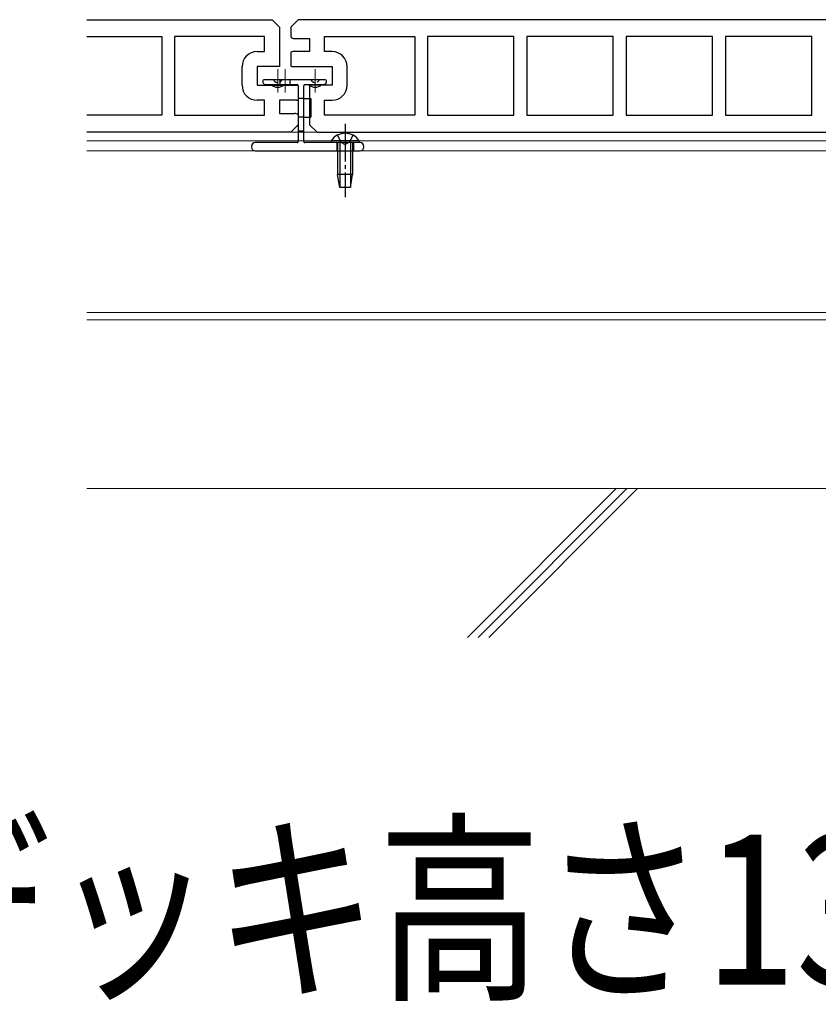
# Model space of a CAD drawing. Units: millimetres. Extents: x 175 to 5796, y 50 to 4056.
# Drawn here: x 1313 to 1526, y 2185 to 2448 of the extents above; entities that cross this region are included whole.
import ezdxf

# ---------------------------------------------------------------- set-up
doc = ezdxf.new("R2010")
doc.units = ezdxf.units.MM
doc.linetypes.add('YCENTER_1', pattern=[13, 10, -1, 1, -1])
doc.linetypes.add('YHIDDEN_1', pattern=[4, 3, -1])
for name, color, linetype, lineweight in [('USER1', 3, 'Continuous', 13), ('YKK_11', 7, 'Continuous', 30), ('YKK_12', 2, 'Continuous', 13), ('YKK_13', 4, 'Continuous', 30), ('YSS_K', 3, 'Continuous', 13)]:
    doc.layers.add(name, color=color, linetype=linetype, lineweight=lineweight)
doc.styles.add('text-b', font='extslim2.shx', dxfattribs={"width": 0.8, "bigfont": 'extfont2.shx'})

msp = doc.modelspace()

# ---------------------------------------------------------------- linework, layer by layer
at = {"layer": 'YKK_11'}
for p, q in [((1330.61, 2447.5), (1380, 2447.5)), ((1380, 2447.5), (1382, 2445.5)), ((1382, 2445.5), (1382, 2435)), ((1387, 2447.5), (1385, 2445.5)), ((1385, 2445.5), (1385, 2442.88)), ((1580, 2447.5), (1387, 2447.5)), ((1330.61, 2443), (1350.55, 2443)), ((1350.55, 2443), (1350.55, 2422)), ((1378, 2443), (1353.95, 2443)), ((1353.95, 2443), (1353.95, 2422)), ((1378, 2439), (1378, 2443)), ((1386, 2442.5), (1390, 2442.5)), ((1390, 2442.5), (1390, 2439)), ((1394, 2439), (1394, 2443)), ((1394, 2443), (1418.05, 2443)), ((1418.05, 2443), (1418.05, 2422)), ((1444.55, 2443), (1421.45, 2443)), ((1421.45, 2443), (1421.45, 2422)), ((1444.55, 2422), (1444.55, 2443)), ((1471.05, 2443), (1447.95, 2443)), ((1447.95, 2443), (1447.95, 2422)), ((1471.05, 2422), (1471.05, 2443)), ((1497.55, 2443), (1474.45, 2443)), ((1474.45, 2443), (1474.45, 2422)), ((1497.55, 2422), (1497.55, 2443)), ((1524.05, 2443), (1500.95, 2443)), ((1500.95, 2443), (1500.95, 2422)), ((1524.05, 2422), (1524.05, 2443)), ((1376, 2439), (1378, 2439)), ((1385, 2438.87), (1385, 2435.13)), ((1390, 2439), (1385.5, 2439)), ((1396, 2439), (1394, 2439)), ((1372, 2430), (1372, 2435)), ((1382, 2435), (1376, 2435)), ((1376, 2435), (1376, 2430)), ((1385.5, 2435), (1396, 2435)), ((1396, 2435), (1396, 2430)), ((1400, 2430), (1400, 2435)), ((1376, 2430), (1386.5, 2430)), ((1387, 2429.87), (1387, 2426.13)), ((1396, 2430), (1390, 2430)), ((1390, 2430), (1390, 2419.5)), ((1378, 2426), (1376, 2426)), ((1378, 2422), (1378, 2426)), ((1386.5, 2426), (1382, 2426)), ((1382, 2426), (1382, 2422.5)), ((1394, 2422), (1394, 2426)), ((1394, 2426), (1396, 2426)), ((1350.55, 2422), (1330.61, 2422)), ((1353.95, 2422), (1378, 2422)), ((1382, 2422.5), (1386, 2422.5)), ((1387, 2422.12), (1387, 2419.5)), ((1418.05, 2422), (1394, 2422)), ((1421.45, 2422), (1444.55, 2422)), ((1447.95, 2422), (1471.05, 2422)), ((1474.45, 2422), (1497.55, 2422)), ((1500.95, 2422), (1524.05, 2422)), ((1387, 2419.5), (1385, 2417.5)), ((1390, 2419.5), (1392, 2417.5)), ((1385, 2417.5), (1330.61, 2417.5)), ((1392, 2417.5), (1585, 2417.5))]:
    msp.add_line(p, q, dxfattribs=at)
for centre, radius, start, end in [((1386, 2444), 1.5, 228.1897, 270), ((1376, 2435), 4, 90, 180), ((1385.5, 2438), 1, 90, 120), ((1396, 2435), 4, 0, 90), ((1385.5, 2436), 1, 240, 270), ((1376, 2430), 4, 180, 270), ((1386.5, 2429), 1, 60, 90), ((1396, 2430), 4, 270, 0), ((1386.5, 2427), 1, 270, 300), ((1386, 2421), 1.5, 48.1897, 90)]:
    msp.add_arc(centre, radius, start, end, dxfattribs=at)
at = {"layer": 'YKK_12'}
for p, q in [((1381.5, 2434.3), (1381.5, 2428.1)), ((1383.5, 2434.3), (1383.5, 2428.1)), ((1391.5, 2434.3), (1391.5, 2428.1)), ((1330.61, 2417.5), (2437.41, 2417.5)), ((1399.5, 2417.25), (1399.5, 2409.99)), ((1330.61, 2415.2), (1636, 2415.2)), ((1330.61, 2412.5), (1636, 2412.5))]:
    msp.add_line(p, q, dxfattribs=at)
at = {"layer": 'YKK_12', "linetype": 'Continuous', "ltscale": 0.5}
for p, q in [((1330.61, 2369.41), (2437.41, 2369.41)), ((1330.61, 2367.43), (2437.41, 2367.43))]:
    msp.add_line(p, q, dxfattribs=at)
at = {"layer": 'YKK_13'}
for p, q in [((1377.5, 2431.2), (1377.5, 2430.82)), ((1377.59, 2430.61), (1377.91, 2430.29)), ((1394.2, 2431.5), (1377.8, 2431.5)), ((1378.12, 2430.2), (1386.7, 2430.2)), ((1387, 2429.9), (1387, 2415)), ((1388.5, 2415), (1388.5, 2429.9)), ((1388.8, 2430.2), (1393.88, 2430.2)), ((1394.09, 2430.29), (1394.41, 2430.61)), ((1394.5, 2430.82), (1394.5, 2431.2)), ((1388.5, 2426.5), (1390.3, 2426.5)), ((1390.3, 2426.5), (1390.3, 2421.5)), ((1388.5, 2421.5), (1390.3, 2421.5)), ((1374.5, 2413.7), (1374.5, 2413.5)), ((1386.7, 2414.7), (1375.5, 2414.7)), ((1403.5, 2414.7), (1388.8, 2414.7)), ((1404.5, 2413.5), (1404.5, 2413.7)), ((1375.5, 2412.5), (1403.5, 2412.5))]:
    msp.add_line(p, q, dxfattribs=at)
at = {"layer": 'YKK_13', "linetype": 'YHIDDEN_1', "ltscale": 0.5}
for p, q in [((1382.15, 2430.2), (1382.15, 2431.5)), ((1384.85, 2430.2), (1384.85, 2431.5)), ((1388.5, 2426.5), (1387, 2426.5)), ((1388.5, 2421.5), (1387, 2421.5)), ((1388.5, 2417.8), (1387, 2417.8))]:
    msp.add_line(p, q, dxfattribs=at)
at = {"layer": 'YKK_13', "linetype": 'YCENTER_1'}
msp.add_line((1399.5, 2419.7), (1399.5, 2400.2), dxfattribs=at)
at = {"layer": 'YKK_13', "linetype": 'YHIDDEN_1'}
for p, q in [((1397.45, 2416.71), (1398.35, 2414.86)), ((1401.55, 2416.71), (1400.64, 2414.86)), ((1397.25, 2414.7), (1397.25, 2412.5)), ((1398.35, 2414.86), (1399.5, 2414.25)), ((1400.64, 2414.86), (1399.5, 2414.25)), ((1401.75, 2414.7), (1401.75, 2412.5))]:
    msp.add_line(p, q, dxfattribs=at)
at = {"layer": 'YKK_13', "linetype": 'Continuous'}
for p, q in [((1403.25, 2415.21), (1395.75, 2415.21)), ((1395.75, 2415.21), (1395.75, 2414.7)), ((1403.25, 2414.7), (1395.75, 2414.7)), ((1397.5, 2414.7), (1397.5, 2406.2)), ((1398.1, 2414.7), (1398.1, 2402.7)), ((1400.9, 2414.7), (1400.9, 2402.7)), ((1401.5, 2414.7), (1401.5, 2406.2)), ((1403.25, 2415.21), (1403.25, 2414.7)), ((1401.5, 2406.2), (1397.5, 2406.2)), ((1398.05, 2402.7), (1397.5, 2406.2)), ((1400.95, 2402.7), (1401.5, 2406.2)), ((1400.95, 2402.7), (1398.05, 2402.7))]:
    msp.add_line(p, q, dxfattribs=at)
at = {"layer": 'YKK_13'}
for centre, radius, start, end in [((1377.8, 2431.2), 0.3, 90, 180), ((1377.8, 2430.82), 0.3, 180, 225), ((1378.12, 2430.5), 0.3, 225, 270), ((1381.5, 2432.05), 2.55, 226.6311, 313.3689), ((1386.7, 2429.9), 0.3, 0, 90), ((1388.8, 2429.9), 0.3, 90, 180), ((1391.5, 2432.05), 2.55, 226.6311, 313.3689), ((1393.88, 2430.5), 0.3, 270, 315), ((1394.2, 2431.2), 0.3, 0, 90), ((1394.2, 2430.82), 0.3, 315, 360), ((1375.5, 2413.7), 1, 90, 180), ((1375.5, 2413.5), 1, 180, 270), ((1386.7, 2415), 0.3, 270, 360), ((1388.8, 2415), 0.3, 180, 270), ((1403.5, 2413.7), 1, 0, 90), ((1403.5, 2413.5), 1, 270, 0)]:
    msp.add_arc(centre, radius, start, end, dxfattribs=at)
at = {"layer": 'YKK_13', "linetype": 'YHIDDEN_1', "ltscale": 0.5}
for centre in [(1381.5, 2431.99), (1391.5, 2431.99)]:
    msp.add_arc(centre, 1.25, 203.2643, 336.7357, dxfattribs=at)
at = {"layer": 'YKK_13', "linetype": 'Continuous'}
msp.add_arc((1399.5, 2412.68), 4.53, 34.0667, 145.9333, dxfattribs=at)
at = {"layer": 'YSS_K'}
msp.add_line((1330.61, 2322.43), (2437.41, 2322.43), dxfattribs=at)
at = {"layer": 'YSS_K', "linetype": 'Continuous', "ltscale": 0.5}
for p, q in [((1432.17, 2282.75), (1471.84, 2322.43)), ((1435, 2282.75), (1474.67, 2322.43)), ((1437.83, 2282.75), (1477.5, 2322.43))]:
    msp.add_line(p, q, dxfattribs=at)

# ---------------------------------------------------------------- texts
at = {"layer": 'USER1', "style": 'text-b', "width": 0.8}
msp.add_text('※本図は根太支持材オプションⅡ（デッキ高さ130～160）での納まりを示す。他の支持材でも同様の納まりとする。', height=40, dxfattribs=at).set_placement((578.75, 2190.12))

doc.saveas('drawing.dxf')
